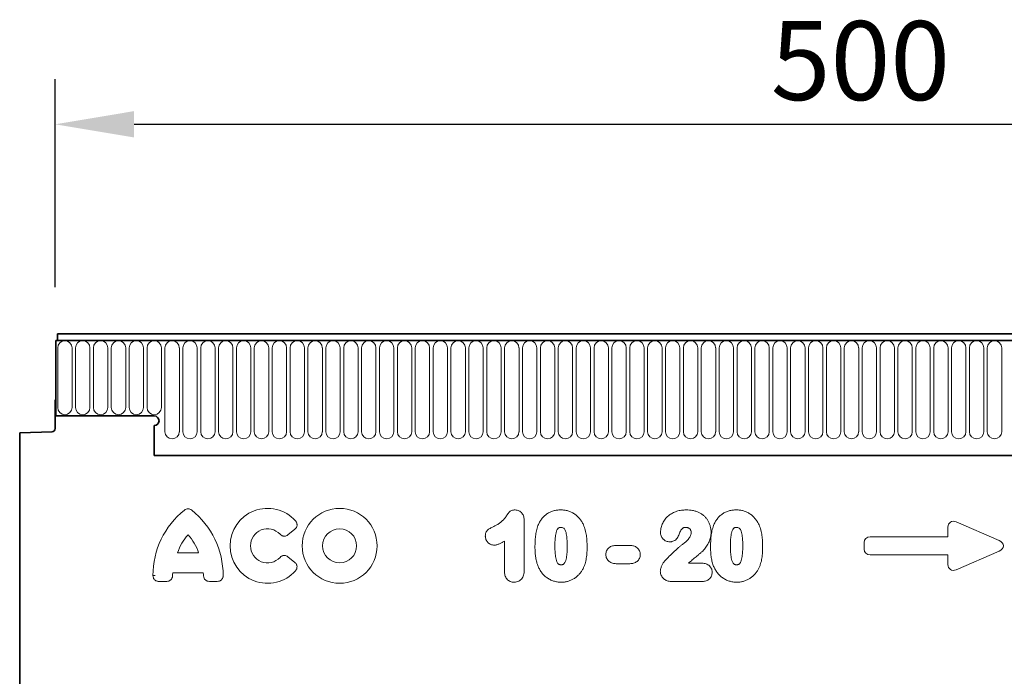
# Model space of a CAD drawing. Units: millimetres. Extents: x -588 to 1121, y -419 to 784.
# Drawn here: x 531 to 837, y 557 to 760 of the extents above; entities that cross this region are included whole.
import ezdxf

# ---------------------------------------------------------------- set-up
doc = ezdxf.new("R2010")
doc.units = ezdxf.units.MM
doc.layers.add('133377', color=7, linetype='Continuous')
doc.layers.add('DIMENSION', color=3, linetype='Continuous', lineweight=25)
doc.layers.add('TANGENT_EDGES', color=4, linetype='Continuous', lineweight=25)
doc.styles.add('BEMSTIL', font='arial.ttf', dxfattribs={"width": 0.8})
doc.dimstyles.new('BEMASS$0', dxfattribs={"dimscale": 10, "dimtxt": 3.5, "dimasz": 3.5, "dimexe": 2, "dimexo": 0, "dimgap": 1, "dimtad": 1, "dimdec": 1, "dimtxsty": 'BEMSTIL', "dimcen": 3, "dimclrd": 3, "dimclre": 3, "dimclrt": 4, "dimadec": 0, "dimazin": 0, "dimtfac": 1, "dimtdec": 1, "dimtofl": 0, "dimtmove": 0, "dimatfit": 0, "dimfxl": 0, "dimtolj": 1, "dimlwd": -1, "dimlwe": -1, "dimarcsym": 0})

# ---------------------------------------------------------------- blocks, each defined once
blk = doc.blocks.new('*D29')
at = {"layer": 'Defpoints', "color": 0}
for p in [(1041.9, 727.98), (541.9, 642.48), (1041.9, 642.48)]:
    blk.add_point(p, dxfattribs=at)
at = {"layer": 'DIMENSION', "color": 3}
for p, q in [((541.9, 677.48), (541.9, 741.98)), ((1041.9, 677.48), (1041.9, 741.98)), ((566.4, 727.98), (1017.4, 727.98))]:
    blk.add_line(p, q, dxfattribs=at)
for points in [[(566.4, 732.07), (566.4, 723.9), (541.9, 727.98)], [(1017.4, 732.07), (1017.4, 723.9), (1041.9, 727.98)]]:
    blk.add_solid(points, dxfattribs=at)
at = {"layer": 'DIMENSION', "color": 4, "insert": (791.9, 760), "char_height": 24.5, "attachment_point": 2, "style": 'BEMSTIL'}
blk.add_mtext('\\A1;500', dxfattribs=at)
blk = doc.blocks.new('1034884-M_D_FRONT VIEW')
at = {"layer": '133377', "linetype": 'Continuous', "lineweight": 35}
for p, q in [((1821.87, 1282.62), (1323.37, 1282.62)), ((1323.37, 1282.62), (1323.37, 1280.49)), ((1322.87, 1280.49), (1322.87, 1257.12)), ((1822.37, 1280.49), (1322.87, 1280.49)), ((1322.87, 1280.49), (1323.37, 1280.49)), ((1322.62, 1262.12), (1322.62, 1253.19)), ((1322.87, 1262.12), (1322.62, 1262.12)), ((1322.87, 1257.12), (1322.87, 1262.12)), ((1353.37, 1257.12), (1322.87, 1257.12)), ((1353.37, 1254.12), (1353.37, 1244.82)), ((1311.62, 1251.93), (1321.65, 1252.19)), ((1311.62, 1251.93), (1311.62, 972.62)), ((1353.37, 1244.82), (1692.62, 1244.82))]:
    blk.add_line(p, q, dxfattribs=at)
for centre, radius, start, end in [((1353.37, 1255.62), 1.5, 270, 90), ((1321.62, 1253.19), 1, 271.5, 360)]:
    blk.add_arc(centre, radius, start, end, dxfattribs=at)
at = {"layer": 'TANGENT_EDGES', "linetype": 'Continuous', "lineweight": 18}
for p, q in [((1323.37, 1280.49), (1821.87, 1280.49)), ((1323.41, 1278.24), (1323.41, 1259.74)), ((1327.88, 1259.74), (1327.88, 1278.24)), ((1328.96, 1278.24), (1328.96, 1259.74)), ((1333.43, 1259.74), (1333.43, 1278.24)), ((1334.51, 1278.24), (1334.51, 1259.74)), ((1338.98, 1259.74), (1338.98, 1278.24)), ((1340.06, 1278.24), (1340.06, 1259.74)), ((1344.53, 1259.74), (1344.53, 1278.24)), ((1345.61, 1278.24), (1345.61, 1259.74)), ((1350.08, 1259.74), (1350.08, 1278.24)), ((1351.16, 1278.24), (1351.16, 1259.74)), ((1355.63, 1259.74), (1355.63, 1278.24)), ((1356.71, 1278.24), (1356.71, 1252.24)), ((1361.18, 1252.24), (1361.18, 1278.24)), ((1362.26, 1278.24), (1362.26, 1252.24)), ((1366.73, 1252.24), (1366.73, 1278.24)), ((1367.81, 1278.24), (1367.81, 1252.24)), ((1372.28, 1252.24), (1372.28, 1278.24)), ((1373.36, 1278.24), (1373.36, 1252.24)), ((1377.83, 1252.24), (1377.83, 1278.24)), ((1378.91, 1278.24), (1378.91, 1252.24)), ((1383.38, 1252.24), (1383.38, 1278.24)), ((1384.46, 1278.24), (1384.46, 1252.24)), ((1388.93, 1252.24), (1388.93, 1278.24)), ((1390.01, 1278.24), (1390.01, 1252.24)), ((1394.48, 1252.24), (1394.48, 1278.24)), ((1395.56, 1278.24), (1395.56, 1252.24)), ((1400.03, 1252.24), (1400.03, 1278.24)), ((1401.11, 1278.24), (1401.11, 1252.24)), ((1405.58, 1252.24), (1405.58, 1278.24)), ((1406.66, 1278.24), (1406.66, 1252.24)), ((1411.13, 1252.24), (1411.13, 1278.24)), ((1412.21, 1278.24), (1412.21, 1252.24)), ((1416.68, 1252.24), (1416.68, 1278.24)), ((1417.76, 1278.24), (1417.76, 1252.24)), ((1422.23, 1252.24), (1422.23, 1278.24)), ((1423.31, 1278.24), (1423.31, 1252.24)), ((1427.78, 1252.24), (1427.78, 1278.24)), ((1428.86, 1278.24), (1428.86, 1252.24)), ((1433.33, 1252.24), (1433.33, 1278.24)), ((1434.41, 1278.24), (1434.41, 1252.24)), ((1438.88, 1252.24), (1438.88, 1278.24)), ((1439.96, 1278.24), (1439.96, 1252.24)), ((1444.43, 1252.24), (1444.43, 1278.24)), ((1445.51, 1278.24), (1445.51, 1252.24)), ((1449.98, 1252.24), (1449.98, 1278.24)), ((1451.06, 1278.24), (1451.06, 1252.24)), ((1455.53, 1252.24), (1455.53, 1278.24)), ((1456.61, 1278.24), (1456.61, 1252.24)), ((1461.08, 1252.24), (1461.08, 1278.24)), ((1462.16, 1278.24), (1462.16, 1252.24)), ((1466.63, 1252.24), (1466.63, 1278.24)), ((1467.71, 1278.24), (1467.71, 1252.24)), ((1472.18, 1252.24), (1472.18, 1278.24)), ((1473.26, 1278.24), (1473.26, 1252.24)), ((1477.73, 1252.24), (1477.73, 1278.24)), ((1478.81, 1278.24), (1478.81, 1252.24)), ((1483.28, 1252.24), (1483.28, 1278.24)), ((1484.36, 1278.24), (1484.36, 1252.24)), ((1488.83, 1252.24), (1488.83, 1278.24)), ((1489.91, 1278.24), (1489.91, 1252.24)), ((1494.38, 1252.24), (1494.38, 1278.24)), ((1495.46, 1278.24), (1495.46, 1252.24)), ((1499.93, 1252.24), (1499.93, 1278.24)), ((1501.01, 1278.24), (1501.01, 1252.24)), ((1505.48, 1252.24), (1505.48, 1278.24)), ((1506.56, 1278.24), (1506.56, 1252.24)), ((1511.03, 1252.24), (1511.03, 1278.24)), ((1512.11, 1278.24), (1512.11, 1252.24)), ((1516.58, 1252.24), (1516.58, 1278.24)), ((1517.66, 1278.24), (1517.66, 1252.24)), ((1522.13, 1252.24), (1522.13, 1278.24)), ((1523.21, 1278.24), (1523.21, 1252.24)), ((1527.68, 1252.24), (1527.68, 1278.24)), ((1528.76, 1278.24), (1528.76, 1252.24)), ((1533.23, 1252.24), (1533.23, 1278.24)), ((1534.31, 1278.24), (1534.31, 1252.24)), ((1538.78, 1252.24), (1538.78, 1278.24)), ((1539.86, 1278.24), (1539.86, 1252.24)), ((1544.33, 1252.24), (1544.33, 1278.24)), ((1545.41, 1278.24), (1545.41, 1252.24)), ((1549.88, 1252.24), (1549.88, 1278.24)), ((1550.96, 1278.24), (1550.96, 1252.24)), ((1555.43, 1252.24), (1555.43, 1278.24)), ((1556.51, 1278.24), (1556.51, 1252.24)), ((1560.98, 1252.24), (1560.98, 1278.24)), ((1562.06, 1278.24), (1562.06, 1252.24)), ((1566.53, 1252.24), (1566.53, 1278.24)), ((1567.61, 1278.24), (1567.61, 1252.24)), ((1572.08, 1252.24), (1572.08, 1278.24)), ((1573.16, 1278.24), (1573.16, 1252.24)), ((1577.63, 1252.24), (1577.63, 1278.24)), ((1578.71, 1278.24), (1578.71, 1252.24)), ((1583.18, 1252.24), (1583.18, 1278.24)), ((1584.26, 1278.24), (1584.26, 1252.24)), ((1588.73, 1252.24), (1588.73, 1278.24)), ((1589.81, 1278.24), (1589.81, 1252.24)), ((1594.28, 1252.24), (1594.28, 1278.24)), ((1595.36, 1278.24), (1595.36, 1252.24)), ((1599.83, 1252.24), (1599.83, 1278.24)), ((1600.91, 1278.24), (1600.91, 1252.24)), ((1605.38, 1252.24), (1605.38, 1278.24)), ((1606.46, 1278.24), (1606.46, 1252.24)), ((1610.93, 1252.24), (1610.93, 1278.24)), ((1612.01, 1278.24), (1612.01, 1252.24)), ((1616.48, 1252.24), (1616.48, 1278.24)), ((1353.37, 1244.82), (1692.62, 1244.82)), ((1468.26, 1224.62), (1468.26, 1209.5)), ((1602.32, 1224.26), (1615.64, 1218.49)), ((1397.02, 1221.96), (1394.9, 1220.24)), ((1575.6, 1219.66), (1599.78, 1219.66)), ((1599.78, 1219.66), (1599.78, 1222.6)), ((1462.09, 1208.96), (1462.09, 1218.31)), ((1496.84, 1216.95), (1501.02, 1216.95)), ((1573.78, 1215.8), (1573.78, 1217.85)), ((1360.61, 1214.63), (1367.15, 1214.63)), ((1599.78, 1213.99), (1575.6, 1213.99)), ((1599.78, 1211.05), (1599.78, 1213.99)), ((1615.64, 1215.16), (1602.32, 1209.39)), ((1394.9, 1213.41), (1397.02, 1211.69)), ((1501.02, 1211.28), (1496.83, 1211.28)), ((1519.27, 1211.45), (1523.16, 1211.45)), ((1353.67, 1207.59), (1352.98, 1207.59)), ((1368.62, 1208.43), (1359.14, 1208.43)), ((1357.25, 1205.78), (1354.79, 1205.78)), ((1372.97, 1205.78), (1370.51, 1205.78)), ((1523.6, 1205.78), (1513.91, 1205.78))]:
    blk.add_line(p, q, dxfattribs=at)
for radius in [11.63, 5.28]:
    blk.add_circle((1410.94, 1216.82), radius, dxfattribs=at)
for centre, radius, start, end in [((1325.64, 1278.24), 2.23, 0, 180), ((1331.19, 1278.24), 2.23, 0, 180), ((1336.74, 1278.24), 2.23, 0, 180), ((1342.29, 1278.24), 2.23, 0, 180), ((1347.84, 1278.24), 2.23, 0, 180), ((1353.39, 1278.24), 2.23, 0, 180), ((1358.94, 1278.24), 2.23, 0, 180), ((1364.49, 1278.24), 2.23, 0, 180), ((1370.04, 1278.24), 2.23, 0, 180), ((1375.59, 1278.24), 2.23, 0, 180), ((1381.14, 1278.24), 2.23, 0, 180), ((1386.69, 1278.24), 2.23, 0, 180), ((1392.24, 1278.24), 2.23, 0, 180), ((1397.79, 1278.24), 2.23, 0, 180), ((1403.34, 1278.24), 2.23, 0, 180), ((1408.89, 1278.24), 2.23, 0, 180), ((1414.44, 1278.24), 2.23, 0, 180), ((1419.99, 1278.24), 2.23, 0, 180), ((1425.54, 1278.24), 2.23, 0, 180), ((1431.09, 1278.24), 2.23, 0, 180), ((1436.64, 1278.24), 2.23, 0, 180), ((1442.19, 1278.24), 2.23, 0, 180), ((1447.74, 1278.24), 2.23, 0, 180), ((1453.29, 1278.24), 2.23, 0, 180), ((1458.84, 1278.24), 2.23, 0, 180), ((1464.39, 1278.24), 2.23, 0, 180), ((1469.94, 1278.24), 2.23, 0, 180), ((1475.49, 1278.24), 2.23, 0, 180), ((1481.04, 1278.24), 2.23, 0, 180), ((1486.59, 1278.24), 2.23, 0, 180), ((1492.14, 1278.24), 2.23, 0, 180), ((1497.69, 1278.24), 2.23, 0, 180), ((1503.24, 1278.24), 2.23, 0, 180), ((1508.79, 1278.24), 2.23, 0, 180), ((1514.34, 1278.24), 2.23, 0, 180), ((1519.89, 1278.24), 2.23, 0, 180), ((1525.44, 1278.24), 2.23, 0, 180), ((1530.99, 1278.24), 2.23, 0, 180), ((1536.54, 1278.24), 2.23, 0, 180), ((1542.09, 1278.24), 2.23, 0, 180), ((1547.64, 1278.24), 2.23, 0, 180), ((1553.19, 1278.24), 2.23, 0, 180), ((1558.74, 1278.24), 2.23, 0, 180), ((1564.29, 1278.24), 2.23, 0, 180), ((1569.84, 1278.24), 2.23, 0, 180), ((1575.39, 1278.24), 2.23, 0, 180), ((1580.94, 1278.24), 2.23, 0, 180), ((1586.49, 1278.24), 2.23, 0, 180), ((1592.04, 1278.24), 2.23, 0, 180), ((1597.59, 1278.24), 2.23, 0, 180), ((1603.14, 1278.24), 2.23, 0, 180), ((1608.69, 1278.24), 2.23, 0, 180), ((1614.24, 1278.24), 2.23, 0, 180), ((1325.64, 1259.74), 2.23, 180, 0), ((1331.19, 1259.74), 2.23, 180, 0), ((1336.74, 1259.74), 2.23, 180, 0), ((1342.29, 1259.74), 2.23, 180, 0), ((1347.84, 1259.74), 2.23, 180, 0), ((1353.39, 1259.74), 2.23, 180, 0), ((1358.94, 1252.24), 2.23, 180, 0), ((1364.49, 1252.24), 2.23, 180, 0), ((1370.04, 1252.24), 2.23, 180, 0), ((1375.59, 1252.24), 2.23, 180, 0), ((1381.14, 1252.24), 2.23, 180, 0), ((1386.69, 1252.24), 2.23, 180, 0), ((1392.24, 1252.24), 2.23, 180, 0), ((1397.79, 1252.24), 2.23, 180, 0), ((1403.34, 1252.24), 2.23, 180, 0), ((1408.89, 1252.24), 2.23, 180, 0), ((1414.44, 1252.24), 2.23, 180, 0), ((1419.99, 1252.24), 2.23, 180, 0), ((1425.54, 1252.24), 2.23, 180, 0), ((1431.09, 1252.24), 2.23, 180, 0), ((1436.64, 1252.24), 2.23, 180, 0), ((1442.19, 1252.24), 2.23, 180, 0), ((1447.74, 1252.24), 2.23, 180, 0), ((1453.29, 1252.24), 2.23, 180, 0), ((1458.84, 1252.24), 2.23, 180, 0), ((1464.39, 1252.24), 2.23, 180, 0), ((1469.94, 1252.24), 2.23, 180, 0), ((1475.49, 1252.24), 2.23, 180, 0), ((1481.04, 1252.24), 2.23, 180, 0), ((1486.59, 1252.24), 2.23, 180, 0), ((1492.14, 1252.24), 2.23, 180, 0), ((1497.69, 1252.24), 2.23, 180, 0), ((1503.24, 1252.24), 2.23, 180, 0), ((1508.79, 1252.24), 2.23, 180, 0), ((1514.34, 1252.24), 2.23, 180, 0), ((1519.89, 1252.24), 2.23, 180, 0), ((1525.44, 1252.24), 2.23, 180, 0), ((1530.99, 1252.24), 2.23, 180, 0), ((1536.54, 1252.24), 2.23, 180, 0), ((1542.09, 1252.24), 2.23, 180, 0), ((1547.64, 1252.24), 2.23, 180, 0), ((1553.19, 1252.24), 2.23, 180, 0), ((1558.74, 1252.24), 2.23, 180, 0), ((1564.29, 1252.24), 2.23, 180, 0), ((1569.84, 1252.24), 2.23, 180, 0), ((1575.39, 1252.24), 2.23, 180, 0), ((1580.94, 1252.24), 2.23, 180, 0), ((1586.49, 1252.24), 2.23, 180, 0), ((1592.04, 1252.24), 2.23, 180, 0), ((1597.59, 1252.24), 2.23, 180, 0), ((1603.14, 1252.24), 2.23, 180, 0), ((1608.69, 1252.24), 2.23, 180, 0), ((1614.24, 1252.24), 2.23, 180, 0), ((1379.02, 1207.6), 26.04, 128.6786, 180.0058), ((1348.74, 1207.6), 26.04, 359.9942, 51.3214), ((1388.56, 1216.82), 11.63, 41.7794, 318.2206), ((1375.01, 1209.98), 15.13, 137.3642, 162.104), ((1352.75, 1209.98), 15.13, 17.896, 42.6358), ((1388.56, 1216.82), 5.28, 42.8482, 317.1518), ((1374.17, 1206.63), 15.13, 173.1696, 176.734), ((1353.59, 1206.63), 15.13, 3.266, 6.8304)]:
    blk.add_arc(centre, radius, start, end, dxfattribs=at)
for centre, major_axis, ratio, start_param, end_param in [((1601.99, 1222), (-1.44, 2.19), 0.762065, 5.423521, 7.142849), ((1575.99, 1217.45), (-1.69, 1.69), 0.834817, 5.587572, 6.978799), ((1613.93, 1216.82), (3.08, 0), 0.648828, 5.301225, 7.265146), ((1575.99, 1216.19), (-1.69, -1.69), 0.834817, 5.587572, 6.978799), ((1601.99, 1211.65), (-1.44, -2.19), 0.762065, 5.423521, 7.142849)]:
    blk.add_ellipse(centre, major_axis=major_axis, ratio=ratio, start_param=start_param, end_param=end_param, dxfattribs=at)
for points, knots in [([(1365.01, 1227.93), (1364.85, 1228.06), (1364.67, 1228.16), (1364.29, 1228.3), (1364.08, 1228.34), (1363.67, 1228.34), (1363.47, 1228.3), (1363.08, 1228.16), (1362.91, 1228.06), (1362.75, 1227.93)], [0, 0, 0, 0, 0.25, 0.25, 0.5, 0.5, 0.75, 0.75, 1, 1, 1, 1]), ([(1458.83, 1222.86), (1459.16, 1223.01), (1459.48, 1223.17), (1460.11, 1223.53), (1460.41, 1223.72), (1460.99, 1224.15), (1461.26, 1224.38), (1461.77, 1224.89), (1462.01, 1225.16), (1462.34, 1225.58), (1462.45, 1225.72), (1462.66, 1226.02), (1462.76, 1226.16), (1462.92, 1226.38), (1462.97, 1226.46), (1463.08, 1226.6), (1463.13, 1226.67), (1463.29, 1226.89), (1463.4, 1227.04), (1463.63, 1227.31), (1463.76, 1227.44), (1464.05, 1227.65), (1464.21, 1227.73), (1464.55, 1227.85), (1464.73, 1227.89), (1465.08, 1227.94), (1465.26, 1227.95), (1465.44, 1227.96)], [0, 0, 0, 0, 0.125, 0.125, 0.25, 0.25, 0.375, 0.375, 0.5, 0.5, 0.5625, 0.5625, 0.625, 0.625, 0.65625, 0.65625, 0.6875, 0.6875, 0.75, 0.75, 0.8125, 0.8125, 0.875, 0.875, 0.9375, 0.9375, 1, 1, 1, 1]), ([(1465.44, 1227.96), (1465.65, 1227.94), (1465.85, 1227.93), (1466.25, 1227.84), (1466.44, 1227.77), (1466.81, 1227.59), (1466.98, 1227.48), (1467.29, 1227.22), (1467.43, 1227.07), (1467.68, 1226.75), (1467.79, 1226.58), (1467.97, 1226.21), (1468.05, 1226.02), (1468.16, 1225.63), (1468.2, 1225.43), (1468.25, 1225.02), (1468.25, 1224.82), (1468.26, 1224.62)], [0, 0, 0, 0, 0.125, 0.125, 0.25, 0.25, 0.375, 0.375, 0.5, 0.5, 0.625, 0.625, 0.75, 0.75, 0.875, 0.875, 1, 1, 1, 1]), ([(1472.52, 1223.16), (1472.6, 1223.33), (1472.67, 1223.51), (1472.83, 1223.86), (1472.92, 1224.03), (1473.2, 1224.53), (1473.4, 1224.84), (1473.86, 1225.45), (1474.12, 1225.73), (1474.67, 1226.26), (1474.96, 1226.5), (1475.43, 1226.82), (1475.59, 1226.92), (1475.92, 1227.1), (1476.1, 1227.19), (1476.44, 1227.35), (1476.62, 1227.42), (1476.97, 1227.55), (1477.15, 1227.61), (1477.51, 1227.71), (1477.7, 1227.76), (1478.07, 1227.83), (1478.25, 1227.86), (1478.63, 1227.91), (1478.82, 1227.93), (1479.2, 1227.95), (1479.4, 1227.95), (1479.59, 1227.96)], [0, 0, 0, 0, 0.0625, 0.0625, 0.125, 0.125, 0.25, 0.25, 0.375, 0.375, 0.5, 0.5, 0.5625, 0.5625, 0.625, 0.625, 0.6875, 0.6875, 0.75, 0.75, 0.8125, 0.8125, 0.875, 0.875, 0.9375, 0.9375, 1, 1, 1, 1]), ([(1479.59, 1227.96), (1479.77, 1227.95), (1479.96, 1227.95), (1480.34, 1227.93), (1480.52, 1227.91), (1481.08, 1227.84), (1481.44, 1227.77), (1481.98, 1227.62), (1482.16, 1227.56), (1482.51, 1227.44), (1482.69, 1227.36), (1483.2, 1227.13), (1483.52, 1226.96), (1484.14, 1226.54), (1484.43, 1226.31), (1484.98, 1225.8), (1485.23, 1225.53), (1485.7, 1224.96), (1485.91, 1224.66), (1486.2, 1224.18), (1486.3, 1224.01), (1486.47, 1223.68), (1486.55, 1223.51), (1486.64, 1223.35)], [0, 0, 0, 0, 0.0625, 0.0625, 0.125, 0.125, 0.25, 0.25, 0.3125, 0.3125, 0.375, 0.375, 0.5, 0.5, 0.625, 0.625, 0.75, 0.75, 0.875, 0.875, 0.9375, 0.9375, 1, 1, 1, 1]), ([(1510.56, 1221.05), (1510.57, 1221.3), (1510.58, 1221.54), (1510.64, 1222.03), (1510.68, 1222.27), (1510.8, 1222.74), (1510.88, 1222.98), (1511.04, 1223.44), (1511.14, 1223.67), (1511.35, 1224.1), (1511.47, 1224.31), (1511.73, 1224.72), (1511.87, 1224.92), (1512.17, 1225.31), (1512.33, 1225.49), (1512.67, 1225.84), (1512.85, 1226.01), (1513.23, 1226.32), (1513.42, 1226.46), (1513.83, 1226.73), (1514.04, 1226.86), (1514.69, 1227.2), (1515.14, 1227.39), (1515.84, 1227.62), (1516.08, 1227.68), (1516.55, 1227.79), (1516.8, 1227.83), (1517.28, 1227.89), (1517.52, 1227.92), (1518.01, 1227.95), (1518.25, 1227.95), (1518.5, 1227.96)], [0, 0, 0, 0, 0.0625, 0.0625, 0.125, 0.125, 0.1875, 0.1875, 0.25, 0.25, 0.3125, 0.3125, 0.375, 0.375, 0.4375, 0.4375, 0.5, 0.5, 0.5625, 0.5625, 0.625, 0.625, 0.75, 0.75, 0.8125, 0.8125, 0.875, 0.875, 0.9375, 0.9375, 1, 1, 1, 1]), ([(1518.5, 1227.96), (1518.84, 1227.95), (1519.18, 1227.94), (1519.86, 1227.89), (1520.2, 1227.85), (1520.87, 1227.72), (1521.21, 1227.65), (1521.86, 1227.44), (1522.17, 1227.31), (1522.49, 1227.18)], [0, 0, 0, 0, 0.25, 0.25, 0.5, 0.5, 0.75, 0.75, 1, 1, 1, 1]), ([(1522.49, 1227.18), (1522.63, 1227.11), (1522.77, 1227.04), (1523.05, 1226.88), (1523.19, 1226.8), (1523.58, 1226.53), (1523.83, 1226.34), (1524.3, 1225.91), (1524.52, 1225.67), (1524.92, 1225.19), (1525.1, 1224.93), (1525.42, 1224.39), (1525.56, 1224.11), (1525.81, 1223.52), (1525.92, 1223.22), (1526.09, 1222.62), (1526.16, 1222.31), (1526.22, 1221.83), (1526.24, 1221.67), (1526.26, 1221.36), (1526.26, 1221.2), (1526.26, 1221.04)], [0, 0, 0, 0, 0.0625, 0.0625, 0.125, 0.125, 0.25, 0.25, 0.375, 0.375, 0.5, 0.5, 0.625, 0.625, 0.75, 0.75, 0.875, 0.875, 0.9375, 0.9375, 1, 1, 1, 1]), ([(1527.02, 1223.16), (1527.1, 1223.33), (1527.17, 1223.51), (1527.33, 1223.86), (1527.42, 1224.03), (1527.7, 1224.53), (1527.9, 1224.84), (1528.36, 1225.45), (1528.62, 1225.73), (1529.17, 1226.26), (1529.46, 1226.5), (1529.93, 1226.82), (1530.09, 1226.92), (1530.42, 1227.1), (1530.6, 1227.19), (1530.94, 1227.35), (1531.12, 1227.42), (1531.47, 1227.55), (1531.65, 1227.61), (1532.01, 1227.71), (1532.2, 1227.76), (1532.57, 1227.83), (1532.75, 1227.86), (1533.13, 1227.91), (1533.32, 1227.93), (1533.7, 1227.95), (1533.9, 1227.95), (1534.09, 1227.96)], [0, 0, 0, 0, 0.0625, 0.0625, 0.125, 0.125, 0.25, 0.25, 0.375, 0.375, 0.5, 0.5, 0.5625, 0.5625, 0.625, 0.625, 0.6875, 0.6875, 0.75, 0.75, 0.8125, 0.8125, 0.875, 0.875, 0.9375, 0.9375, 1, 1, 1, 1]), ([(1534.09, 1227.96), (1534.27, 1227.95), (1534.46, 1227.95), (1534.84, 1227.93), (1535.02, 1227.91), (1535.58, 1227.84), (1535.94, 1227.77), (1536.48, 1227.62), (1536.66, 1227.56), (1537.01, 1227.44), (1537.19, 1227.36), (1537.7, 1227.13), (1538.02, 1226.96), (1538.64, 1226.54), (1538.93, 1226.31), (1539.48, 1225.8), (1539.73, 1225.53), (1540.2, 1224.96), (1540.41, 1224.66), (1540.7, 1224.18), (1540.8, 1224.01), (1540.97, 1223.68), (1541.05, 1223.51), (1541.14, 1223.35)], [0, 0, 0, 0, 0.0625, 0.0625, 0.125, 0.125, 0.25, 0.25, 0.3125, 0.3125, 0.375, 0.375, 0.5, 0.5, 0.625, 0.625, 0.75, 0.75, 0.875, 0.875, 0.9375, 0.9375, 1, 1, 1, 1]), ([(1397.02, 1221.96), (1397.11, 1222.04), (1397.2, 1222.12), (1397.36, 1222.31), (1397.44, 1222.41), (1397.62, 1222.73), (1397.69, 1222.97), (1397.72, 1223.34), (1397.72, 1223.47), (1397.68, 1223.71), (1397.65, 1223.83), (1397.57, 1224.06), (1397.51, 1224.17), (1397.39, 1224.38), (1397.31, 1224.48), (1397.23, 1224.57)], [0, 0, 0, 0, 0.125, 0.125, 0.25, 0.25, 0.5, 0.5, 0.625, 0.625, 0.75, 0.75, 0.875, 0.875, 1, 1, 1, 1]), ([(1456.17, 1219.83), (1456.17, 1220.01), (1456.18, 1220.2), (1456.24, 1220.56), (1456.29, 1220.73), (1456.43, 1221.07), (1456.51, 1221.23), (1456.72, 1221.52), (1456.84, 1221.66), (1457.11, 1221.9), (1457.26, 1222), (1457.56, 1222.19), (1457.72, 1222.28), (1458.19, 1222.54), (1458.51, 1222.7), (1458.83, 1222.86)], [0, 0, 0, 0, 0.125, 0.125, 0.25, 0.25, 0.375, 0.375, 0.5, 0.5, 0.625, 0.625, 0.75, 0.75, 1, 1, 1, 1]), ([(1471.59, 1216.41), (1471.59, 1216.7), (1471.59, 1216.98), (1471.6, 1217.55), (1471.62, 1217.84), (1471.66, 1218.69), (1471.7, 1219.26), (1471.83, 1220.4), (1471.92, 1220.96), (1472.1, 1221.79), (1472.17, 1222.07), (1472.33, 1222.62), (1472.42, 1222.89), (1472.52, 1223.16)], [0, 0, 0, 0, 0.125, 0.125, 0.25, 0.25, 0.5, 0.5, 0.75, 0.75, 0.875, 0.875, 1, 1, 1, 1]), ([(1486.64, 1223.35), (1486.75, 1223.08), (1486.86, 1222.82), (1487.05, 1222.28), (1487.13, 1222.01), (1487.28, 1221.46), (1487.35, 1221.18), (1487.46, 1220.62), (1487.5, 1220.34), (1487.63, 1219.49), (1487.68, 1218.92), (1487.73, 1218.07), (1487.74, 1217.78), (1487.76, 1217.21), (1487.76, 1216.92), (1487.76, 1216.64)], [0, 0, 0, 0, 0.125, 0.125, 0.25, 0.25, 0.375, 0.375, 0.5, 0.5, 0.75, 0.75, 0.875, 0.875, 1, 1, 1, 1]), ([(1526.09, 1216.41), (1526.09, 1216.7), (1526.09, 1216.98), (1526.1, 1217.55), (1526.12, 1217.84), (1526.16, 1218.69), (1526.2, 1219.26), (1526.33, 1220.4), (1526.42, 1220.96), (1526.6, 1221.79), (1526.67, 1222.07), (1526.83, 1222.62), (1526.92, 1222.89), (1527.02, 1223.16)], [0, 0, 0, 0, 0.125, 0.125, 0.25, 0.25, 0.5, 0.5, 0.75, 0.75, 0.875, 0.875, 1, 1, 1, 1]), ([(1541.14, 1223.35), (1541.25, 1223.08), (1541.36, 1222.82), (1541.55, 1222.28), (1541.63, 1222.01), (1541.78, 1221.46), (1541.85, 1221.18), (1541.96, 1220.62), (1542, 1220.34), (1542.13, 1219.49), (1542.18, 1218.92), (1542.23, 1218.07), (1542.24, 1217.78), (1542.26, 1217.21), (1542.26, 1216.92), (1542.26, 1216.64)], [0, 0, 0, 0, 0.125, 0.125, 0.25, 0.25, 0.375, 0.375, 0.5, 0.5, 0.75, 0.75, 0.875, 0.875, 1, 1, 1, 1]), ([(1392.43, 1220.42), (1392.58, 1220.25), (1392.77, 1220.1), (1393.07, 1219.95), (1393.18, 1219.91), (1393.4, 1219.85), (1393.51, 1219.83), (1393.74, 1219.81), (1393.86, 1219.81), (1394.08, 1219.84), (1394.19, 1219.87), (1394.52, 1219.98), (1394.72, 1220.09), (1394.9, 1220.24)], [0, 0, 0, 0, 0.25, 0.25, 0.375, 0.375, 0.5, 0.5, 0.625, 0.625, 0.75, 0.75, 1, 1, 1, 1]), ([(1458.94, 1217.03), (1458.76, 1217.04), (1458.57, 1217.05), (1458.22, 1217.12), (1458.04, 1217.17), (1457.54, 1217.39), (1457.24, 1217.61), (1456.86, 1218), (1456.74, 1218.14), (1456.54, 1218.44), (1456.45, 1218.6), (1456.31, 1218.94), (1456.26, 1219.11), (1456.2, 1219.37), (1456.19, 1219.47), (1456.18, 1219.65), (1456.17, 1219.74), (1456.17, 1219.83)], [0, 0, 0, 0, 0.125, 0.125, 0.25, 0.25, 0.5, 0.5, 0.625, 0.625, 0.75, 0.75, 0.875, 0.875, 0.9375, 0.9375, 1, 1, 1, 1]), ([(1479.65, 1222.53), (1479.58, 1222.53), (1479.51, 1222.53), (1479.37, 1222.52), (1479.31, 1222.51), (1479.17, 1222.47), (1479.11, 1222.46), (1478.98, 1222.4), (1478.92, 1222.37), (1478.81, 1222.29), (1478.75, 1222.25), (1478.66, 1222.14), (1478.62, 1222.09), (1478.5, 1221.92), (1478.44, 1221.79), (1478.33, 1221.54), (1478.28, 1221.41), (1478.2, 1221.15), (1478.16, 1221.02), (1478.06, 1220.62), (1478.01, 1220.34), (1477.89, 1219.53), (1477.84, 1218.98), (1477.77, 1217.89), (1477.77, 1217.34), (1477.76, 1216.79)], [0, 0, 0, 0, 0.03125, 0.03125, 0.0625, 0.0625, 0.09375, 0.09375, 0.125, 0.125, 0.15625, 0.15625, 0.1875, 0.1875, 0.25, 0.25, 0.3125, 0.3125, 0.375, 0.375, 0.5, 0.5, 0.75, 0.75, 1, 1, 1, 1]), ([(1481.59, 1216.9), (1481.59, 1217.17), (1481.59, 1217.44), (1481.57, 1217.98), (1481.56, 1218.25), (1481.53, 1218.8), (1481.51, 1219.07), (1481.46, 1219.61), (1481.43, 1219.88), (1481.34, 1220.41), (1481.29, 1220.68), (1481.15, 1221.2), (1481.07, 1221.46), (1480.88, 1221.83), (1480.81, 1221.95), (1480.69, 1222.11), (1480.65, 1222.17), (1480.55, 1222.27), (1480.5, 1222.31), (1480.33, 1222.42), (1480.19, 1222.46), (1479.93, 1222.52), (1479.79, 1222.53), (1479.65, 1222.53)], [0, 0, 0, 0, 0.125, 0.125, 0.25, 0.25, 0.375, 0.375, 0.5, 0.5, 0.625, 0.625, 0.75, 0.75, 0.8125, 0.8125, 0.84375, 0.84375, 0.875, 0.875, 0.9375, 0.9375, 1, 1, 1, 1]), ([(1513.42, 1218.07), (1513.23, 1218.08), (1513.04, 1218.09), (1512.66, 1218.16), (1512.48, 1218.21), (1512.12, 1218.36), (1511.95, 1218.46), (1511.63, 1218.67), (1511.48, 1218.8), (1511.22, 1219.08), (1511.1, 1219.23), (1510.9, 1219.56), (1510.81, 1219.73), (1510.68, 1220.09), (1510.63, 1220.28), (1510.57, 1220.67), (1510.56, 1220.86), (1510.56, 1221.05)], [0, 0, 0, 0, 0.125, 0.125, 0.25, 0.25, 0.375, 0.375, 0.5, 0.5, 0.625, 0.625, 0.75, 0.75, 0.875, 0.875, 1, 1, 1, 1]), ([(1516.85, 1221.65), (1516.75, 1221.45), (1516.68, 1221.24), (1516.53, 1220.82), (1516.45, 1220.6), (1516.2, 1219.98), (1516, 1219.58), (1515.61, 1219.04), (1515.46, 1218.87), (1515.12, 1218.57), (1514.93, 1218.45), (1514.53, 1218.25), (1514.31, 1218.18), (1513.98, 1218.12), (1513.87, 1218.1), (1513.65, 1218.08), (1513.53, 1218.07), (1513.42, 1218.07)], [0, 0, 0, 0, 0.125, 0.125, 0.25, 0.25, 0.5, 0.5, 0.625, 0.625, 0.75, 0.75, 0.875, 0.875, 0.9375, 0.9375, 1, 1, 1, 1]), ([(1518.42, 1222.53), (1518.27, 1222.53), (1518.11, 1222.52), (1517.88, 1222.47), (1517.81, 1222.45), (1517.66, 1222.39), (1517.59, 1222.35), (1517.45, 1222.27), (1517.39, 1222.23), (1517.26, 1222.13), (1517.2, 1222.08), (1517.09, 1221.97), (1517.04, 1221.91), (1516.94, 1221.78), (1516.9, 1221.72), (1516.85, 1221.65)], [0, 0, 0, 0, 0.25, 0.25, 0.375, 0.375, 0.5, 0.5, 0.625, 0.625, 0.75, 0.75, 0.875, 0.875, 1, 1, 1, 1]), ([(1517.38, 1217.28), (1517.54, 1217.4), (1517.7, 1217.51), (1518.01, 1217.75), (1518.16, 1217.88), (1518.6, 1218.26), (1518.89, 1218.54), (1519.27, 1218.98), (1519.39, 1219.14), (1519.55, 1219.38), (1519.61, 1219.46), (1519.71, 1219.63), (1519.75, 1219.72), (1519.88, 1219.98), (1519.95, 1220.17), (1520.03, 1220.45), (1520.06, 1220.55), (1520.08, 1220.74), (1520.09, 1220.84), (1520.09, 1220.94)], [0, 0, 0, 0, 0.125, 0.125, 0.25, 0.25, 0.5, 0.5, 0.625, 0.625, 0.6875, 0.6875, 0.75, 0.75, 0.875, 0.875, 0.9375, 0.9375, 1, 1, 1, 1]), ([(1520.09, 1220.94), (1520.09, 1221.05), (1520.08, 1221.16), (1520.04, 1221.37), (1520.01, 1221.47), (1519.93, 1221.68), (1519.88, 1221.77), (1519.76, 1221.95), (1519.69, 1222.03), (1519.53, 1222.18), (1519.44, 1222.24), (1519.25, 1222.35), (1519.16, 1222.39), (1518.96, 1222.46), (1518.85, 1222.49), (1518.64, 1222.52), (1518.53, 1222.53), (1518.42, 1222.53)], [0, 0, 0, 0, 0.125, 0.125, 0.25, 0.25, 0.375, 0.375, 0.5, 0.5, 0.625, 0.625, 0.75, 0.75, 0.875, 0.875, 1, 1, 1, 1]), ([(1526.26, 1221.04), (1526.25, 1220.78), (1526.25, 1220.52), (1526.2, 1220.01), (1526.16, 1219.75), (1526, 1219), (1525.84, 1218.52), (1525.52, 1217.82), (1525.4, 1217.59), (1525.14, 1217.14), (1525, 1216.93), (1524.57, 1216.29), (1524.26, 1215.88), (1523.74, 1215.3), (1523.56, 1215.12), (1523.27, 1214.86), (1523.18, 1214.78), (1522.99, 1214.61), (1522.89, 1214.52), (1522.7, 1214.35), (1522.6, 1214.27), (1522.4, 1214.1), (1522.31, 1214.02), (1522.02, 1213.77), (1521.82, 1213.6), (1521.23, 1213.11), (1520.83, 1212.78), (1520.04, 1212.13), (1519.65, 1211.8), (1519.27, 1211.45)], [0, 0, 0, 0, 0.0625, 0.0625, 0.125, 0.125, 0.25, 0.25, 0.3125, 0.3125, 0.375, 0.375, 0.5, 0.5, 0.5625, 0.5625, 0.59375, 0.59375, 0.625, 0.625, 0.65625, 0.65625, 0.6875, 0.6875, 0.75, 0.75, 0.875, 0.875, 1, 1, 1, 1]), ([(1534.15, 1222.53), (1534.08, 1222.53), (1534.01, 1222.53), (1533.87, 1222.52), (1533.81, 1222.51), (1533.67, 1222.47), (1533.61, 1222.46), (1533.48, 1222.4), (1533.42, 1222.37), (1533.31, 1222.29), (1533.25, 1222.25), (1533.16, 1222.14), (1533.12, 1222.09), (1533, 1221.92), (1532.94, 1221.79), (1532.83, 1221.54), (1532.78, 1221.41), (1532.7, 1221.15), (1532.66, 1221.02), (1532.56, 1220.62), (1532.51, 1220.34), (1532.39, 1219.53), (1532.34, 1218.98), (1532.27, 1217.89), (1532.27, 1217.34), (1532.26, 1216.79)], [0, 0, 0, 0, 0.03125, 0.03125, 0.0625, 0.0625, 0.09375, 0.09375, 0.125, 0.125, 0.15625, 0.15625, 0.1875, 0.1875, 0.25, 0.25, 0.3125, 0.3125, 0.375, 0.375, 0.5, 0.5, 0.75, 0.75, 1, 1, 1, 1]), ([(1536.09, 1216.9), (1536.09, 1217.17), (1536.09, 1217.44), (1536.07, 1217.98), (1536.06, 1218.25), (1536.03, 1218.8), (1536.01, 1219.07), (1535.96, 1219.61), (1535.93, 1219.88), (1535.84, 1220.41), (1535.79, 1220.68), (1535.65, 1221.2), (1535.57, 1221.46), (1535.38, 1221.83), (1535.31, 1221.95), (1535.19, 1222.11), (1535.15, 1222.17), (1535.05, 1222.27), (1535, 1222.31), (1534.83, 1222.42), (1534.69, 1222.46), (1534.43, 1222.52), (1534.29, 1222.53), (1534.15, 1222.53)], [0, 0, 0, 0, 0.125, 0.125, 0.25, 0.25, 0.375, 0.375, 0.5, 0.5, 0.625, 0.625, 0.75, 0.75, 0.8125, 0.8125, 0.84375, 0.84375, 0.875, 0.875, 0.9375, 0.9375, 1, 1, 1, 1]), ([(1462.09, 1218.31), (1461.85, 1218.16), (1461.6, 1218.01), (1461.1, 1217.73), (1460.85, 1217.59), (1460.46, 1217.41), (1460.33, 1217.36), (1460.06, 1217.26), (1459.93, 1217.21), (1459.65, 1217.13), (1459.51, 1217.09), (1459.23, 1217.05), (1459.08, 1217.04), (1458.94, 1217.03)], [0, 0, 0, 0, 0.25, 0.25, 0.5, 0.5, 0.625, 0.625, 0.75, 0.75, 0.875, 0.875, 1, 1, 1, 1]), ([(1477.76, 1216.79), (1477.76, 1216.51), (1477.76, 1216.23), (1477.78, 1215.68), (1477.79, 1215.4), (1477.82, 1214.84), (1477.84, 1214.57), (1477.89, 1214.01), (1477.92, 1213.74), (1478.01, 1213.19), (1478.06, 1212.91), (1478.19, 1212.37), (1478.28, 1212.1), (1478.46, 1211.73), (1478.52, 1211.61), (1478.64, 1211.43), (1478.68, 1211.37), (1478.77, 1211.27), (1478.82, 1211.22), (1478.93, 1211.13), (1478.99, 1211.1), (1479.12, 1211.04), (1479.18, 1211.02), (1479.32, 1210.98), (1479.39, 1210.97), (1479.53, 1210.96), (1479.6, 1210.96), (1479.67, 1210.96)], [0, 0, 0, 0, 0.125, 0.125, 0.25, 0.25, 0.375, 0.375, 0.5, 0.5, 0.625, 0.625, 0.75, 0.75, 0.8125, 0.8125, 0.84375, 0.84375, 0.875, 0.875, 0.90625, 0.90625, 0.9375, 0.9375, 0.96875, 0.96875, 1, 1, 1, 1]), ([(1479.67, 1210.96), (1479.74, 1210.96), (1479.81, 1210.96), (1479.96, 1210.97), (1480.03, 1210.98), (1480.17, 1211.02), (1480.24, 1211.04), (1480.37, 1211.1), (1480.43, 1211.14), (1480.6, 1211.27), (1480.69, 1211.39), (1480.84, 1211.63), (1480.91, 1211.75), (1481.21, 1212.4), (1481.31, 1212.95), (1481.47, 1214.08), (1481.53, 1214.64), (1481.56, 1215.49), (1481.57, 1215.77), (1481.59, 1216.33), (1481.59, 1216.62), (1481.59, 1216.9)], [0, 0, 0, 0, 0.03125, 0.03125, 0.0625, 0.0625, 0.09375, 0.09375, 0.125, 0.125, 0.1875, 0.1875, 0.25, 0.25, 0.5, 0.5, 0.75, 0.75, 0.875, 0.875, 1, 1, 1, 1]), ([(1487.76, 1216.64), (1487.76, 1216.03), (1487.75, 1215.42), (1487.68, 1214.19), (1487.62, 1213.59), (1487.48, 1212.68), (1487.43, 1212.38), (1487.29, 1211.78), (1487.21, 1211.49), (1487.02, 1210.91), (1486.92, 1210.62), (1486.67, 1210.06), (1486.53, 1209.79), (1486.39, 1209.52)], [0, 0, 0, 0, 0.25, 0.25, 0.5, 0.5, 0.625, 0.625, 0.75, 0.75, 0.875, 0.875, 1, 1, 1, 1]), ([(1493.59, 1214.11), (1493.6, 1214.31), (1493.61, 1214.51), (1493.69, 1214.91), (1493.75, 1215.1), (1493.92, 1215.47), (1494.02, 1215.64), (1494.27, 1215.96), (1494.41, 1216.11), (1494.72, 1216.37), (1494.89, 1216.48), (1495.25, 1216.67), (1495.44, 1216.74), (1495.83, 1216.85), (1496.03, 1216.89), (1496.43, 1216.94), (1496.63, 1216.95), (1496.84, 1216.95)], [0, 0, 0, 0, 0.125, 0.125, 0.25, 0.25, 0.375, 0.375, 0.5, 0.5, 0.625, 0.625, 0.75, 0.75, 0.875, 0.875, 1, 1, 1, 1]), ([(1501.02, 1216.95), (1501.22, 1216.95), (1501.42, 1216.94), (1501.82, 1216.89), (1502.02, 1216.85), (1502.41, 1216.74), (1502.6, 1216.67), (1502.96, 1216.48), (1503.13, 1216.37), (1503.44, 1216.11), (1503.58, 1215.97), (1503.83, 1215.65), (1503.93, 1215.47), (1504.1, 1215.1), (1504.16, 1214.91), (1504.24, 1214.51), (1504.25, 1214.31), (1504.26, 1214.11)], [0, 0, 0, 0, 0.125, 0.125, 0.25, 0.25, 0.375, 0.375, 0.5, 0.5, 0.625, 0.625, 0.75, 0.75, 0.875, 0.875, 1, 1, 1, 1]), ([(1512, 1212.25), (1512.43, 1212.7), (1512.85, 1213.14), (1513.72, 1214.01), (1514.16, 1214.44), (1515.05, 1215.29), (1515.5, 1215.7), (1516.18, 1216.32), (1516.41, 1216.52), (1516.89, 1216.92), (1517.13, 1217.11), (1517.38, 1217.28)], [0, 0, 0, 0, 0.25, 0.25, 0.5, 0.5, 0.75, 0.75, 0.875, 0.875, 1, 1, 1, 1]), ([(1532.26, 1216.79), (1532.26, 1216.51), (1532.26, 1216.23), (1532.28, 1215.68), (1532.29, 1215.4), (1532.32, 1214.84), (1532.34, 1214.57), (1532.39, 1214.01), (1532.42, 1213.74), (1532.51, 1213.19), (1532.56, 1212.91), (1532.69, 1212.37), (1532.78, 1212.1), (1532.96, 1211.73), (1533.02, 1211.61), (1533.14, 1211.43), (1533.18, 1211.37), (1533.27, 1211.27), (1533.32, 1211.22), (1533.43, 1211.13), (1533.49, 1211.1), (1533.62, 1211.04), (1533.68, 1211.02), (1533.82, 1210.98), (1533.89, 1210.97), (1534.03, 1210.96), (1534.1, 1210.96), (1534.17, 1210.96)], [0, 0, 0, 0, 0.125, 0.125, 0.25, 0.25, 0.375, 0.375, 0.5, 0.5, 0.625, 0.625, 0.75, 0.75, 0.8125, 0.8125, 0.84375, 0.84375, 0.875, 0.875, 0.90625, 0.90625, 0.9375, 0.9375, 0.96875, 0.96875, 1, 1, 1, 1]), ([(1534.17, 1210.96), (1534.24, 1210.96), (1534.31, 1210.96), (1534.46, 1210.97), (1534.53, 1210.98), (1534.67, 1211.02), (1534.74, 1211.04), (1534.87, 1211.1), (1534.93, 1211.14), (1535.1, 1211.27), (1535.19, 1211.39), (1535.34, 1211.63), (1535.41, 1211.75), (1535.71, 1212.4), (1535.81, 1212.95), (1535.97, 1214.08), (1536.03, 1214.64), (1536.06, 1215.49), (1536.07, 1215.77), (1536.09, 1216.33), (1536.09, 1216.62), (1536.09, 1216.9)], [0, 0, 0, 0, 0.03125, 0.03125, 0.0625, 0.0625, 0.09375, 0.09375, 0.125, 0.125, 0.1875, 0.1875, 0.25, 0.25, 0.5, 0.5, 0.75, 0.75, 0.875, 0.875, 1, 1, 1, 1]), ([(1542.26, 1216.64), (1542.26, 1216.03), (1542.25, 1215.42), (1542.18, 1214.19), (1542.12, 1213.59), (1541.98, 1212.68), (1541.93, 1212.38), (1541.79, 1211.78), (1541.71, 1211.49), (1541.52, 1210.91), (1541.42, 1210.62), (1541.17, 1210.06), (1541.03, 1209.79), (1540.89, 1209.52)], [0, 0, 0, 0, 0.25, 0.25, 0.5, 0.5, 0.625, 0.625, 0.75, 0.75, 0.875, 0.875, 1, 1, 1, 1]), ([(1394.9, 1213.41), (1394.72, 1213.55), (1394.52, 1213.67), (1394.19, 1213.78), (1394.08, 1213.8), (1393.85, 1213.83), (1393.74, 1213.84), (1393.51, 1213.82), (1393.4, 1213.8), (1393.18, 1213.74), (1393.07, 1213.7), (1392.77, 1213.54), (1392.58, 1213.4), (1392.43, 1213.23)], [0, 0, 0, 0, 0.25, 0.25, 0.375, 0.375, 0.5, 0.5, 0.625, 0.625, 0.75, 0.75, 1, 1, 1, 1]), ([(1472.44, 1210.71), (1472.36, 1210.94), (1472.28, 1211.17), (1472.14, 1211.63), (1472.08, 1211.87), (1471.97, 1212.34), (1471.92, 1212.57), (1471.84, 1213.05), (1471.8, 1213.29), (1471.74, 1213.76), (1471.71, 1214), (1471.66, 1214.48), (1471.65, 1214.72), (1471.62, 1215.21), (1471.61, 1215.45), (1471.59, 1215.93), (1471.59, 1216.17), (1471.59, 1216.41)], [0, 0, 0, 0, 0.125, 0.125, 0.25, 0.25, 0.375, 0.375, 0.5, 0.5, 0.625, 0.625, 0.75, 0.75, 0.875, 0.875, 1, 1, 1, 1]), ([(1496.83, 1211.28), (1496.63, 1211.29), (1496.43, 1211.3), (1496.04, 1211.35), (1495.84, 1211.39), (1495.46, 1211.5), (1495.26, 1211.57), (1494.91, 1211.75), (1494.74, 1211.87), (1494.43, 1212.12), (1494.29, 1212.26), (1494.04, 1212.58), (1493.93, 1212.76), (1493.76, 1213.12), (1493.69, 1213.31), (1493.61, 1213.71), (1493.6, 1213.91), (1493.59, 1214.11)], [0, 0, 0, 0, 0.125, 0.125, 0.25, 0.25, 0.375, 0.375, 0.5, 0.5, 0.625, 0.625, 0.75, 0.75, 0.875, 0.875, 1, 1, 1, 1]), ([(1504.26, 1214.11), (1504.25, 1213.91), (1504.24, 1213.7), (1504.16, 1213.31), (1504.1, 1213.12), (1503.93, 1212.75), (1503.83, 1212.58), (1503.58, 1212.26), (1503.44, 1212.11), (1503.13, 1211.86), (1502.96, 1211.75), (1502.6, 1211.56), (1502.41, 1211.49), (1502.02, 1211.38), (1501.82, 1211.34), (1501.42, 1211.3), (1501.22, 1211.29), (1501.02, 1211.28)], [0, 0, 0, 0, 0.125, 0.125, 0.25, 0.25, 0.375, 0.375, 0.5, 0.5, 0.625, 0.625, 0.75, 0.75, 0.875, 0.875, 1, 1, 1, 1]), ([(1526.94, 1210.71), (1526.86, 1210.94), (1526.78, 1211.17), (1526.64, 1211.63), (1526.58, 1211.87), (1526.47, 1212.34), (1526.42, 1212.57), (1526.34, 1213.05), (1526.3, 1213.29), (1526.24, 1213.76), (1526.21, 1214), (1526.16, 1214.48), (1526.15, 1214.72), (1526.12, 1215.21), (1526.11, 1215.45), (1526.09, 1215.93), (1526.09, 1216.17), (1526.09, 1216.41)], [0, 0, 0, 0, 0.125, 0.125, 0.25, 0.25, 0.375, 0.375, 0.5, 0.5, 0.625, 0.625, 0.75, 0.75, 0.875, 0.875, 1, 1, 1, 1]), ([(1397.23, 1209.08), (1397.31, 1209.17), (1397.39, 1209.27), (1397.51, 1209.48), (1397.57, 1209.59), (1397.7, 1209.94), (1397.73, 1210.19), (1397.7, 1210.55), (1397.68, 1210.68), (1397.61, 1210.91), (1397.56, 1211.02), (1397.44, 1211.24), (1397.36, 1211.34), (1397.2, 1211.53), (1397.11, 1211.61), (1397.02, 1211.69)], [0, 0, 0, 0, 0.125, 0.125, 0.25, 0.25, 0.5, 0.5, 0.625, 0.625, 0.75, 0.75, 0.875, 0.875, 1, 1, 1, 1]), ([(1479.7, 1205.53), (1479.5, 1205.54), (1479.3, 1205.54), (1478.9, 1205.57), (1478.71, 1205.59), (1478.12, 1205.68), (1477.74, 1205.77), (1477.17, 1205.95), (1476.99, 1206.02), (1476.62, 1206.17), (1476.44, 1206.26), (1475.91, 1206.53), (1475.58, 1206.74), (1474.94, 1207.2), (1474.64, 1207.46), (1474.07, 1208.03), (1473.81, 1208.33), (1473.35, 1208.96), (1473.13, 1209.29), (1472.85, 1209.81), (1472.76, 1209.99), (1472.59, 1210.35), (1472.52, 1210.53), (1472.44, 1210.71)], [0, 0, 0, 0, 0.0625, 0.0625, 0.125, 0.125, 0.25, 0.25, 0.3125, 0.3125, 0.375, 0.375, 0.5, 0.5, 0.625, 0.625, 0.75, 0.75, 0.875, 0.875, 0.9375, 0.9375, 1, 1, 1, 1]), ([(1510.5, 1208.92), (1510.51, 1209.07), (1510.52, 1209.23), (1510.57, 1209.53), (1510.61, 1209.68), (1510.69, 1209.98), (1510.74, 1210.13), (1510.85, 1210.42), (1510.92, 1210.56), (1511.12, 1210.98), (1511.26, 1211.26), (1511.51, 1211.65), (1511.6, 1211.78), (1511.79, 1212.02), (1511.9, 1212.14), (1512, 1212.25)], [0, 0, 0, 0, 0.125, 0.125, 0.25, 0.25, 0.375, 0.375, 0.5, 0.5, 0.75, 0.75, 0.875, 0.875, 1, 1, 1, 1]), ([(1523.16, 1211.45), (1523.37, 1211.45), (1523.58, 1211.45), (1523.99, 1211.4), (1524.2, 1211.36), (1524.6, 1211.25), (1524.79, 1211.19), (1525.18, 1211.01), (1525.36, 1210.9), (1525.69, 1210.65), (1525.84, 1210.51), (1526.11, 1210.19), (1526.22, 1210.01), (1526.41, 1209.64), (1526.48, 1209.44), (1526.55, 1209.13), (1526.56, 1209.03), (1526.58, 1208.82), (1526.59, 1208.71), (1526.59, 1208.61)], [0, 0, 0, 0, 0.125, 0.125, 0.25, 0.25, 0.375, 0.375, 0.5, 0.5, 0.625, 0.625, 0.75, 0.75, 0.875, 0.875, 0.9375, 0.9375, 1, 1, 1, 1]), ([(1534.2, 1205.53), (1534, 1205.54), (1533.8, 1205.54), (1533.4, 1205.57), (1533.21, 1205.59), (1532.62, 1205.68), (1532.24, 1205.77), (1531.67, 1205.95), (1531.49, 1206.02), (1531.12, 1206.17), (1530.94, 1206.26), (1530.41, 1206.53), (1530.08, 1206.74), (1529.44, 1207.2), (1529.14, 1207.46), (1528.57, 1208.03), (1528.31, 1208.33), (1527.85, 1208.96), (1527.63, 1209.29), (1527.35, 1209.81), (1527.26, 1209.99), (1527.09, 1210.35), (1527.02, 1210.53), (1526.94, 1210.71)], [0, 0, 0, 0, 0.0625, 0.0625, 0.125, 0.125, 0.25, 0.25, 0.3125, 0.3125, 0.375, 0.375, 0.5, 0.5, 0.625, 0.625, 0.75, 0.75, 0.875, 0.875, 0.9375, 0.9375, 1, 1, 1, 1]), ([(1352.98, 1207.59), (1352.98, 1207.35), (1353.02, 1207.11), (1353.15, 1206.78), (1353.2, 1206.67), (1353.33, 1206.47), (1353.41, 1206.38), (1353.58, 1206.21), (1353.67, 1206.13), (1353.87, 1206), (1353.98, 1205.95), (1354.2, 1205.87), (1354.32, 1205.83), (1354.55, 1205.79), (1354.67, 1205.78), (1354.79, 1205.78)], [0, 0, 0, 0, 0.25, 0.25, 0.375, 0.375, 0.5, 0.5, 0.625, 0.625, 0.75, 0.75, 0.875, 0.875, 1, 1, 1, 1]), ([(1357.25, 1205.78), (1357.48, 1205.78), (1357.71, 1205.82), (1358.03, 1205.94), (1358.14, 1205.99), (1358.33, 1206.11), (1358.42, 1206.18), (1358.59, 1206.34), (1358.67, 1206.43), (1358.8, 1206.62), (1358.85, 1206.72), (1358.99, 1207.03), (1359.04, 1207.26), (1359.06, 1207.49)], [0, 0, 0, 0, 0.25, 0.25, 0.375, 0.375, 0.5, 0.5, 0.625, 0.625, 0.75, 0.75, 1, 1, 1, 1]), ([(1368.7, 1207.49), (1368.72, 1207.26), (1368.77, 1207.03), (1368.91, 1206.72), (1368.96, 1206.61), (1369.09, 1206.43), (1369.17, 1206.34), (1369.34, 1206.18), (1369.43, 1206.11), (1369.62, 1205.99), (1369.73, 1205.94), (1370.05, 1205.82), (1370.28, 1205.78), (1370.51, 1205.78)], [0, 0, 0, 0, 0.25, 0.25, 0.375, 0.375, 0.5, 0.5, 0.625, 0.625, 0.75, 0.75, 1, 1, 1, 1]), ([(1372.97, 1205.78), (1373.21, 1205.78), (1373.45, 1205.82), (1373.78, 1205.95), (1373.89, 1206.01), (1374.09, 1206.14), (1374.18, 1206.21), (1374.35, 1206.38), (1374.43, 1206.47), (1374.56, 1206.67), (1374.61, 1206.78), (1374.7, 1207), (1374.73, 1207.12), (1374.77, 1207.36), (1374.78, 1207.47), (1374.78, 1207.59)], [0, 0, 0, 0, 0.25, 0.25, 0.375, 0.375, 0.5, 0.5, 0.625, 0.625, 0.75, 0.75, 0.875, 0.875, 1, 1, 1, 1]), ([(1465.17, 1205.53), (1464.95, 1205.54), (1464.73, 1205.55), (1464.31, 1205.63), (1464.1, 1205.7), (1463.71, 1205.87), (1463.52, 1205.98), (1463.17, 1206.24), (1463.01, 1206.39), (1462.73, 1206.71), (1462.61, 1206.89), (1462.41, 1207.28), (1462.33, 1207.48), (1462.2, 1207.89), (1462.16, 1208.1), (1462.11, 1208.53), (1462.1, 1208.75), (1462.09, 1208.96)], [0, 0, 0, 0, 0.125, 0.125, 0.25, 0.25, 0.375, 0.375, 0.5, 0.5, 0.625, 0.625, 0.75, 0.75, 0.875, 0.875, 1, 1, 1, 1]), ([(1468.26, 1209.5), (1468.26, 1209.27), (1468.25, 1209.03), (1468.21, 1208.56), (1468.18, 1208.32), (1468.08, 1207.86), (1468.01, 1207.63), (1467.83, 1207.19), (1467.72, 1206.98), (1467.46, 1206.58), (1467.31, 1206.4), (1466.95, 1206.09), (1466.75, 1205.95), (1466.33, 1205.74), (1466.11, 1205.66), (1465.64, 1205.56), (1465.4, 1205.54), (1465.17, 1205.53)], [0, 0, 0, 0, 0.125, 0.125, 0.25, 0.25, 0.375, 0.375, 0.5, 0.5, 0.625, 0.625, 0.75, 0.75, 0.875, 0.875, 1, 1, 1, 1]), ([(1486.39, 1209.52), (1486.21, 1209.23), (1486.03, 1208.94), (1485.63, 1208.38), (1485.41, 1208.12), (1484.95, 1207.62), (1484.7, 1207.39), (1484.17, 1206.96), (1483.88, 1206.77), (1483.3, 1206.41), (1483, 1206.26), (1482.38, 1205.99), (1482.05, 1205.88), (1481.39, 1205.7), (1481.06, 1205.64), (1480.55, 1205.57), (1480.39, 1205.56), (1480.04, 1205.54), (1479.87, 1205.53), (1479.7, 1205.53)], [0, 0, 0, 0, 0.125, 0.125, 0.25, 0.25, 0.375, 0.375, 0.5, 0.5, 0.625, 0.625, 0.75, 0.75, 0.875, 0.875, 0.9375, 0.9375, 1, 1, 1, 1]), ([(1513.91, 1205.78), (1513.69, 1205.79), (1513.48, 1205.8), (1513.06, 1205.86), (1512.85, 1205.91), (1512.44, 1206.05), (1512.24, 1206.14), (1511.87, 1206.35), (1511.7, 1206.48), (1511.38, 1206.77), (1511.23, 1206.93), (1510.98, 1207.27), (1510.86, 1207.46), (1510.69, 1207.85), (1510.62, 1208.06), (1510.55, 1208.37), (1510.53, 1208.48), (1510.51, 1208.7), (1510.51, 1208.81), (1510.5, 1208.92)], [0, 0, 0, 0, 0.125, 0.125, 0.25, 0.25, 0.375, 0.375, 0.5, 0.5, 0.625, 0.625, 0.75, 0.75, 0.875, 0.875, 0.9375, 0.9375, 1, 1, 1, 1]), ([(1526.59, 1208.61), (1526.58, 1208.42), (1526.57, 1208.23), (1526.5, 1207.85), (1526.45, 1207.67), (1526.3, 1207.31), (1526.21, 1207.14), (1525.99, 1206.83), (1525.86, 1206.68), (1525.58, 1206.41), (1525.43, 1206.3), (1525.1, 1206.1), (1524.92, 1206.02), (1524.56, 1205.9), (1524.37, 1205.85), (1523.99, 1205.8), (1523.79, 1205.79), (1523.6, 1205.78)], [0, 0, 0, 0, 0.125, 0.125, 0.25, 0.25, 0.375, 0.375, 0.5, 0.5, 0.625, 0.625, 0.75, 0.75, 0.875, 0.875, 1, 1, 1, 1]), ([(1540.89, 1209.52), (1540.71, 1209.23), (1540.53, 1208.94), (1540.13, 1208.38), (1539.91, 1208.12), (1539.45, 1207.62), (1539.2, 1207.39), (1538.67, 1206.96), (1538.38, 1206.77), (1537.8, 1206.41), (1537.5, 1206.26), (1536.88, 1205.99), (1536.55, 1205.88), (1535.89, 1205.7), (1535.56, 1205.64), (1535.05, 1205.57), (1534.89, 1205.56), (1534.54, 1205.54), (1534.37, 1205.53), (1534.2, 1205.53)], [0, 0, 0, 0, 0.125, 0.125, 0.25, 0.25, 0.375, 0.375, 0.5, 0.5, 0.625, 0.625, 0.75, 0.75, 0.875, 0.875, 0.9375, 0.9375, 1, 1, 1, 1])]:
    blk.add_open_spline(points, degree=3, knots=knots, dxfattribs=at)

msp = doc.modelspace()

# ---------------------------------------------------------------- block references
msp.add_blockref('1034884-M_D_FRONT VIEW', (-780.72, -619.63))

# ---------------------------------------------------------------- dimensions: what is measured, and where the dimension line sits
at = {"layer": 'DIMENSION'}
dim = msp.add_linear_dim(base=(1041.9, 727.98), p1=(541.9, 642.48), p2=(1041.9, 642.48), dimstyle='BEMASS$0', override={"dimscale": 7, "dimexo": 5, "dimdle": 1, "dimtofl": 1, "dimtfill": 1}, dxfattribs=at)
dim.commit()
dim.dimension.update_dxf_attribs({"geometry": '*D29', "text_midpoint": (791.9, 727.98), "dimtype": 160})

doc.saveas('drawing.dxf')
